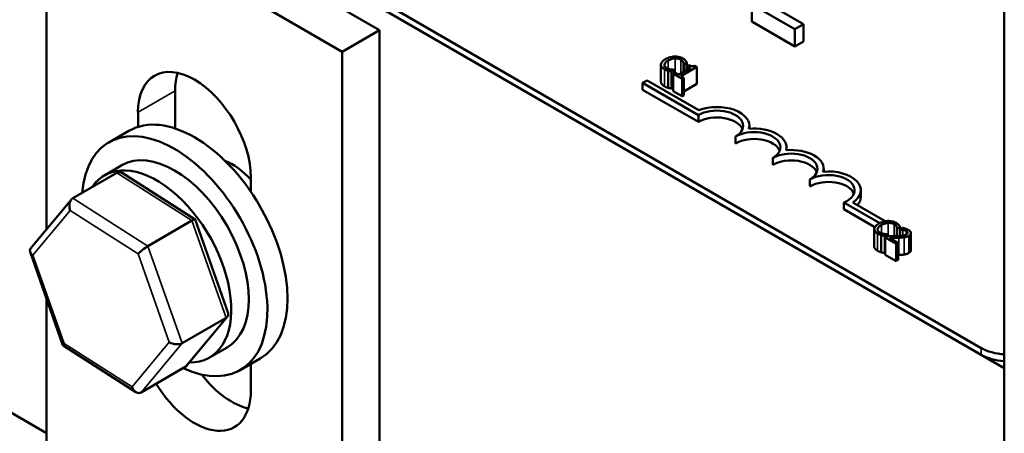
# Model space of a CAD drawing. Units: inches. Extents: x 0.9 to 38.7, y 0.2 to 30.2.
# Drawn here: x 31.6 to 34, y 22.5 to 23.5 of the extents above; entities that cross this region are included whole.
import ezdxf

# ---------------------------------------------------------------- set-up
doc = ezdxf.new("R2010")
doc.units = ezdxf.units.IN
doc.header["$LTSCALE"] = 1.8
doc.header["$MEASUREMENT"] = 0
doc.layers.add('Visible (ANSI)', color=7, linetype='Continuous', lineweight=50)
doc.layers.add('Visible Narrow (ANSI)', color=7, linetype='Continuous', lineweight=35)

msp = doc.modelspace()

# ---------------------------------------------------------------- linework, layer by layer
at = {"layer": 'Visible (ANSI)'}
for p, q in [((28.9356, 25.5252), (33.956, 22.6267)), ((33.9009, 22.6748), (30.4926, 24.6426)), ((33.9009, 22.6585), (30.4926, 24.6263)), ((32.469, 23.4301), (31.7654, 23.8363)), ((31.677, 22.9569), (31.677, 23.7853)), ((31.677, 23.7853), (32.3806, 23.3791)), ((33.956, 23.5429), (33.956, 21.5017)), ((31.677, 22.4728), (29.9234, 23.4852)), ((33.3552, 23.4915), (33.4576, 23.4323)), ((33.3552, 23.4507), (33.3552, 23.4915)), ((33.4785, 23.4444), (33.3996, 23.49)), ((33.4576, 23.3915), (33.3552, 23.4507)), ((33.4576, 23.4323), (33.4785, 23.4444)), ((33.4576, 23.3915), (33.4576, 23.4323)), ((33.4785, 23.4036), (33.4785, 23.4444)), ((32.469, 23.4301), (32.3806, 23.3791)), ((32.469, 21.8233), (32.469, 23.4301)), ((33.4785, 23.4036), (33.4576, 23.3915)), ((32.3806, 23.3791), (32.3806, 21.8502)), ((33.139, 23.3482), (33.139, 23.3073)), ((33.2089, 23.3407), (33.1805, 23.3243)), ((33.1859, 23.3211), (33.2242, 23.3432)), ((33.1934, 23.3497), (33.1939, 23.3494)), ((33.1934, 23.3497), (33.1934, 23.3317)), ((33.1939, 23.3494), (33.2007, 23.3534)), ((33.1939, 23.3494), (33.1939, 23.332)), ((33.2007, 23.3534), (33.2007, 23.3359)), ((33.2051, 23.3474), (33.2012, 23.3451)), ((33.2012, 23.3451), (33.2089, 23.3407)), ((33.2012, 23.3451), (33.2012, 23.3363)), ((33.2242, 23.3432), (33.2198, 23.3457)), ((33.2242, 23.3432), (33.2242, 23.3024)), ((33.1559, 23.334), (33.1559, 23.2932)), ((33.1639, 23.3322), (33.1707, 23.3361)), ((33.1639, 23.3322), (33.1639, 23.2913)), ((33.1728, 23.3287), (33.1684, 23.3262)), ((33.1684, 23.3262), (33.1891, 23.3143)), ((33.1684, 23.3262), (33.1684, 23.2854)), ((33.1707, 23.3361), (33.1703, 23.3363)), ((33.1707, 23.3361), (33.1707, 23.3275)), ((33.1805, 23.3243), (33.1728, 23.3287)), ((33.1935, 23.3168), (33.1859, 23.3211)), ((33.1891, 23.3143), (33.1935, 23.3168)), ((33.1891, 23.3143), (33.1891, 23.2735)), ((33.1935, 23.3168), (33.1935, 23.276)), ((33.0954, 23.305), (33.1058, 23.311)), ((33.0954, 23.2887), (33.0954, 23.305)), ((33.228, 23.2285), (33.0954, 23.305)), ((33.1058, 23.311), (33.229, 23.2399)), ((33.1684, 23.2939), (33.1639, 23.2913)), ((33.2242, 23.3024), (33.1935, 23.2847)), ((31.9828, 23.2862), (31.9828, 23.1966)), ((33.228, 23.2122), (33.0954, 23.2887)), ((33.1891, 23.2735), (33.1684, 23.2854)), ((33.1935, 23.276), (33.1891, 23.2735)), ((31.8945, 23.2004), (31.8945, 23.2352)), ((33.228, 23.2122), (33.228, 23.2285)), ((33.3494, 23.196), (33.3494, 23.203)), ((31.8729, 23.191), (31.8252, 23.1634)), ((33.3164, 23.1611), (33.3164, 23.1774)), ((33.4378, 23.145), (33.4378, 23.1519)), ((33.4048, 23.1101), (33.4048, 23.1264)), ((31.8147, 23.0852), (31.8564, 23.1093)), ((31.7396, 23.031), (31.8443, 23.0914)), ((32.0303, 22.9802), (31.8568, 23.0908)), ((32.1632, 23.08), (32.1632, 23.0459)), ((33.5262, 23.094), (33.5262, 23.1009)), ((33.4932, 23.0591), (33.4932, 23.0754)), ((33.6145, 23.0335), (33.6145, 23.0499)), ((31.639, 22.9111), (31.7359, 23.0278)), ((33.6596, 22.9716), (33.5744, 23.0208)), ((33.5744, 23.0045), (33.5744, 23.0208)), ((33.5955, 23.0206), (33.6727, 22.976)), ((33.6479, 22.962), (33.5744, 23.0045)), ((31.9182, 22.9172), (32.0229, 22.9776)), ((32.1089, 22.7575), (32.0306, 22.9799)), ((33.7013, 22.9585), (33.7081, 22.9624)), ((33.7081, 22.9624), (33.7081, 22.9411)), ((33.6464, 22.9572), (33.6464, 22.9164)), ((33.6633, 22.9431), (33.6633, 22.9023)), ((33.6714, 22.9412), (33.6781, 22.9451)), ((33.6714, 22.9412), (33.6714, 22.9004)), ((33.6786, 22.9407), (33.6725, 22.9372)), ((33.6781, 22.9451), (33.6777, 22.9454)), ((33.6781, 22.9451), (33.6781, 22.9405)), ((33.7008, 22.9588), (33.7013, 22.9585)), ((33.7008, 22.9588), (33.7008, 22.9407)), ((33.7013, 22.9585), (33.7013, 22.9408)), ((33.7081, 22.9556), (33.7082, 22.9555)), ((33.7082, 22.9444), (33.7081, 22.9443)), ((33.7142, 22.9603), (33.7082, 22.9568)), ((33.7082, 22.9568), (33.7085, 22.9566)), ((33.7082, 22.9568), (33.7082, 22.9411)), ((33.7085, 22.9566), (33.7085, 22.9411)), ((33.7338, 22.948), (33.7338, 22.9072)), ((33.6725, 22.9372), (33.6987, 22.9221)), ((33.6725, 22.9372), (33.6725, 22.8964)), ((33.7036, 22.925), (33.6828, 22.937)), ((33.6987, 22.9221), (33.7036, 22.925)), ((33.6987, 22.9221), (33.6987, 22.8813)), ((33.7036, 22.925), (33.7036, 22.8841)), ((31.7159, 22.6808), (31.6376, 22.9031)), ((33.6725, 22.9011), (33.6714, 22.9004)), ((33.6987, 22.8813), (33.6725, 22.8964)), ((33.7036, 22.8841), (33.6987, 22.8813)), ((31.677, 22.2564), (31.677, 22.7911)), ((31.9995, 22.6864), (32.1041, 22.7468)), ((32.0106, 22.6329), (32.1075, 22.7495)), ((31.8897, 22.5699), (31.7162, 22.6805)), ((32.0647, 22.6522), (32.1064, 22.6763)), ((32.1854, 22.6497), (32.1377, 22.6222)), ((32.1632, 22.6369), (32.1632, 22.5738)), ((31.9022, 22.5693), (32.0069, 22.6297))]:
    msp.add_line(p, q, dxfattribs=at)
for centre, major_axis, ratio, start_param, end_param in [((32.0288, 23.1576), (-0.095, 0.1645), 0.57735, 3.926991, 7.068583), ((32.1172, 23.2086), (0.095, -0.1645), 0.57735, 3.625455, 3.926991), ((33.2722, 23.203), (0.0772, 0), 0.57735, 6.125102, 8.447817), ((32.0292, 22.9204), (-0.1563, 0.2706), 0.57735, 3.141593, 6.283185), ((33.2722, 23.203), (0.0625, 0), 0.57735, 5.497787, 8.63938), ((33.2722, 23.1866), (0.0625, 0), 0.57735, 0.228251, 2.356194), ((31.9814, 22.8928), (-0.1563, 0.2706), 0.57735, 2.449307, 6.975471), ((33.3606, 23.1519), (0.0772, 0), 0.57735, 6.125102, 8.012065), ((33.3606, 23.1519), (0.0625, 0), 0.57735, 5.497787, 8.63938), ((33.3606, 23.1356), (0.0625, 0), 0.57735, 0.228251, 2.356194), ((31.9814, 22.8928), (-0.125, 0.2165), 0.57735, 3.141593, 6.283185), ((33.449, 23.1009), (0.0625, 0), 0.57735, 5.497787, 8.63938), ((33.449, 23.1009), (0.0772, 0), 0.57735, 6.125102, 8.012065), ((31.9397, 22.8687), (0.125, -0.2165), 0.57735, 5.94966, 9.700472), ((32.1176, 22.9714), (0.086, -0.149), 0.57735, 1.971798, 2.491176), ((33.449, 23.0846), (0.0625, 0), 0.57735, 0.228251, 2.356194), ((31.8517, 23.0703), (0.0035, -0.0225), 0.693238, 2.593188, 3.403104), ((33.5374, 23.0499), (0.0625, 0), 0.57735, 5.345937, 8.63938), ((33.5374, 23.0499), (0.0772, 0), 0.57735, 5.565766, 8.012065), ((33.5374, 23.0335), (0.0625, 0), 0.57735, 0.228251, 2.356194), ((33.5374, 23.0335), (0.0772, 0), 0.57735, 5.830915, 6.283185), ((31.7471, 23.0099), (0.0035, -0.0225), 0.693238, 3.403104, 4.973901), ((32.014, 22.9669), (0.0165, 0.0131), 0.176386, 6.222352, 7.153935), ((31.9093, 22.9065), (-0.0165, -0.0131), 0.176386, 4.012343, 5.583139), ((31.6587, 22.9035), (-0.0215, 0.0038), 0.588856, 5.96084, 7.244743), ((32.0878, 22.7572), (0.0215, -0.0038), 0.588856, 5.673947, 6.60553), ((31.7325, 22.6937), (-0.0165, -0.0131), 0.176386, 5.583139, 6.344018), ((31.9832, 22.6968), (-0.0215, 0.0038), 0.588856, 0.961558, 2.532354), ((33.9645, 22.7116), (-0.09, 0), 0.57735, 0.785398, 1.476375), ((33.9645, 22.6953), (-0.09, 0), 0.57735, 0.785398, 1.476375), ((31.9994, 22.6508), (-0.0035, 0.0225), 0.693238, 3.403104, 3.689998), ((32.1172, 22.7024), (0.095, -0.1645), 0.57735, 4.942948, 5.799323), ((32.0288, 22.6514), (0.095, -0.1645), 0.57735, 4.753412, 7.068583), ((31.8948, 22.5904), (-0.0035, 0.0225), 0.693238, 1.832308, 3.403104)]:
    msp.add_ellipse(centre, major_axis=major_axis, ratio=ratio, start_param=start_param, end_param=end_param, dxfattribs=at)
for points, degree, knots in [([(33.1501, 23.3613), (33.1455, 23.3587), (33.1427, 23.3562), (33.1399, 23.3523), (33.1391, 23.3505), (33.139, 23.3488)], 3, [-0.0565393, -0.0565393, -0.0565393, -0.0565393, -0.02330056, -0.02330056, 0, 0, 0, 0]), ([(33.1715, 23.3676), (33.1669, 23.3674), (33.1631, 23.3666), (33.1567, 23.3648), (33.1532, 23.3631), (33.1501, 23.3613)], 3, [-0.05391515, -0.05391515, -0.05391515, -0.05391515, -0.03350656, -0.03350656, 0, 0, 0, 0]), ([(33.1559, 23.3579), (33.1585, 23.3594), (33.1617, 23.3609), (33.1679, 23.3626), (33.1702, 23.363), (33.1725, 23.3631)], 3, [-0.05178779, -0.05178779, -0.05178779, -0.05178779, -0.0180011, -0.0180011, 0, 0, 0, 0]), ([(33.1911, 23.363), (33.1896, 23.3639), (33.188, 23.3646), (33.1846, 23.3659), (33.1828, 23.3664), (33.1779, 23.3674), (33.1747, 23.3677), (33.1715, 23.3676)], 3, [-0.05600159, -0.05600159, -0.05600159, -0.05600159, -0.03985515, -0.03985515, -0.02469419, -0.02469419, 0, 0, 0, 0]), ([(33.1725, 23.3631), (33.1739, 23.3632), (33.1753, 23.3632), (33.1781, 23.3629), (33.1794, 23.3627), (33.1828, 23.3619), (33.1847, 23.3612), (33.1863, 23.3602)], 3, [-0.03856829, -0.03856829, -0.03856829, -0.03856829, -0.02801144, -0.02801144, -0.0176707, -0.0176707, 0, 0, 0, 0]), ([(33.1975, 23.3581), (33.1964, 23.3592), (33.1953, 23.3601), (33.1937, 23.3614), (33.1925, 23.3622), (33.1911, 23.363)], 3, [-0.0201974, -0.0201974, -0.0201974, -0.0201974, -0.01441742, -0.01441742, 0, 0, 0, 0]), ([(33.139, 23.3488), (33.1389, 23.3478), (33.139, 23.3468), (33.1398, 23.3445), (33.1404, 23.3435), (33.1423, 23.3409), (33.1445, 23.3392), (33.1471, 23.3377)], 3, [-0.04386232, -0.04386232, -0.04386232, -0.04386232, -0.03702527, -0.03702527, -0.0282377, -0.0282377, 0, 0, 0, 0]), ([(33.152, 23.3405), (33.1511, 23.341), (33.1502, 23.3416), (33.1486, 23.3431), (33.1481, 23.3439), (33.1471, 23.3457), (33.1469, 23.347), (33.147, 23.3482)], 3, [-0.03238995, -0.03238995, -0.03238995, -0.03238995, -0.0253562, -0.0253562, -0.01712674, -0.01712674, 0, 0, 0, 0]), ([(33.147, 23.3482), (33.1474, 23.3505), (33.1489, 23.3523), (33.1511, 23.3548), (33.1534, 23.3565), (33.1559, 23.3579)], 3, [-0.03644733, -0.03644733, -0.03644733, -0.03644733, -0.02691563, -0.02691563, 0, 0, 0, 0]), ([(33.1471, 23.3377), (33.1496, 23.3363), (33.151, 23.3357), (33.1529, 23.3349), (33.1544, 23.3345), (33.1559, 23.334)], 3, [-0.01789879, -0.01789879, -0.01789879, -0.01789879, -0.01266255, -0.01266255, 0, 0, 0, 0]), ([(33.1624, 23.3369), (33.1599, 23.3373), (33.1579, 23.338), (33.1553, 23.3388), (33.1536, 23.3396), (33.152, 23.3405)], 3, [-0.02278521, -0.02278521, -0.02278521, -0.02278521, -0.01647079, -0.01647079, 0, 0, 0, 0]), ([(33.1863, 23.3602), (33.1887, 23.3589), (33.1897, 23.3578), (33.191, 23.3565), (33.1917, 23.3555), (33.1922, 23.3545)], 3, [-0.02039428, -0.02039428, -0.02039428, -0.02039428, -0.01376019, -0.01376019, 0, 0, 0, 0]), ([(33.1922, 23.3545), (33.1929, 23.353), (33.193, 23.3525), (33.1932, 23.3511), (33.1934, 23.3504), (33.1934, 23.3497)], 3, [-0.01883133, -0.01883133, -0.01883133, -0.01883133, -0.0086958, -0.0086958, 0, 0, 0, 0]), ([(33.2007, 23.3534), (33.2001, 23.3545), (33.1995, 23.3554), (33.1987, 23.3566), (33.1981, 23.3573), (33.1975, 23.3581)], 3, [-0.01703196, -0.01703196, -0.01703196, -0.01703196, -0.01078588, -0.01078588, 0, 0, 0, 0]), ([(33.2198, 23.3457), (33.2192, 23.3454), (33.2185, 23.3452), (33.2172, 23.3447), (33.2165, 23.3445), (33.2151, 23.3443), (33.2144, 23.3443), (33.2132, 23.3443), (33.2123, 23.3444), (33.2089, 23.3454), (33.2069, 23.3463), (33.2051, 23.3474)], 3, [-0.1005438, -0.1005438, -0.1005438, -0.1005438, -0.0762723, -0.0762723, -0.0553229, -0.0553229, -0.032618, -0.032618, -0.0195337, -0.0195337, 0, 0, 0, 0]), ([(33.1559, 23.334), (33.1582, 23.3333), (33.1596, 23.3331), (33.1613, 23.3327), (33.1627, 23.3324), (33.1639, 23.3322)], 3, [-0.01416488, -0.01416488, -0.01416488, -0.01416488, -0.01047492, -0.01047492, 0, 0, 0, 0]), ([(33.1703, 23.3363), (33.1689, 23.3363), (33.1673, 23.3364), (33.1654, 23.3365), (33.1638, 23.3367), (33.1624, 23.3369)], 3, [-0.01495538, -0.01495538, -0.01495538, -0.01495538, -0.01159733, -0.01159733, 0, 0, 0, 0]), ([(33.1471, 23.2969), (33.143, 23.2992), (33.139, 23.3046), (33.139, 23.3073)], 2, [0, 0, 0, 1, 1.897059, 1.897059, 1.897059]), ([(33.6575, 22.9704), (33.6529, 22.9677), (33.6502, 22.9653), (33.6473, 22.9613), (33.6466, 22.9596), (33.6464, 22.9579)], 3, [-0.0565393, -0.0565393, -0.0565393, -0.0565393, -0.02330056, -0.02330056, 0, 0, 0, 0]), ([(33.6545, 22.9573), (33.6548, 22.9596), (33.6563, 22.9614), (33.6585, 22.9639), (33.6609, 22.9655), (33.6634, 22.967)], 3, [-0.03644733, -0.03644733, -0.03644733, -0.03644733, -0.02691563, -0.02691563, 0, 0, 0, 0]), ([(33.6789, 22.9767), (33.6743, 22.9765), (33.6705, 22.9756), (33.6642, 22.9738), (33.6606, 22.9722), (33.6575, 22.9704)], 3, [-0.05391515, -0.05391515, -0.05391515, -0.05391515, -0.03350656, -0.03350656, 0, 0, 0, 0]), ([(33.6634, 22.967), (33.6659, 22.9684), (33.6692, 22.97), (33.6753, 22.9717), (33.6776, 22.9721), (33.68, 22.9722)], 3, [-0.05178779, -0.05178779, -0.05178779, -0.05178779, -0.0180011, -0.0180011, 0, 0, 0, 0]), ([(33.6986, 22.9721), (33.6971, 22.9729), (33.6954, 22.9737), (33.692, 22.975), (33.6903, 22.9755), (33.6853, 22.9765), (33.6822, 22.9768), (33.6789, 22.9767)], 3, [-0.05600159, -0.05600159, -0.05600159, -0.05600159, -0.03985515, -0.03985515, -0.02469419, -0.02469419, 0, 0, 0, 0]), ([(33.68, 22.9722), (33.6814, 22.9723), (33.6828, 22.9723), (33.6855, 22.972), (33.6868, 22.9718), (33.6902, 22.971), (33.6921, 22.9703), (33.6937, 22.9693)], 3, [-0.03856829, -0.03856829, -0.03856829, -0.03856829, -0.02801144, -0.02801144, -0.0176707, -0.0176707, 0, 0, 0, 0]), ([(33.6937, 22.9693), (33.6961, 22.9679), (33.6971, 22.9669), (33.6984, 22.9655), (33.6991, 22.9646), (33.6996, 22.9636)], 3, [-0.02039428, -0.02039428, -0.02039428, -0.02039428, -0.01376019, -0.01376019, 0, 0, 0, 0]), ([(33.7049, 22.9671), (33.7038, 22.9683), (33.7027, 22.9692), (33.7012, 22.9705), (33.6999, 22.9713), (33.6986, 22.9721)], 3, [-0.0201974, -0.0201974, -0.0201974, -0.0201974, -0.01441742, -0.01441742, 0, 0, 0, 0]), ([(33.6996, 22.9636), (33.7003, 22.9621), (33.7004, 22.9616), (33.7007, 22.9602), (33.7008, 22.9594), (33.7008, 22.9588)], 3, [-0.01883133, -0.01883133, -0.01883133, -0.01883133, -0.0086958, -0.0086958, 0, 0, 0, 0]), ([(33.7081, 22.9624), (33.7075, 22.9636), (33.7069, 22.9644), (33.7061, 22.9656), (33.7056, 22.9664), (33.7049, 22.9671)], 3, [-0.01703196, -0.01703196, -0.01703196, -0.01703196, -0.01078588, -0.01078588, 0, 0, 0, 0]), ([(33.6464, 22.9579), (33.6464, 22.9568), (33.6465, 22.9558), (33.6472, 22.9536), (33.6479, 22.9526), (33.6498, 22.95), (33.6519, 22.9483), (33.6545, 22.9468)], 3, [-0.04386232, -0.04386232, -0.04386232, -0.04386232, -0.03702527, -0.03702527, -0.0282377, -0.0282377, 0, 0, 0, 0]), ([(33.6595, 22.9495), (33.6585, 22.9501), (33.6576, 22.9507), (33.6561, 22.9522), (33.6555, 22.9529), (33.6545, 22.9548), (33.6543, 22.956), (33.6545, 22.9573)], 3, [-0.03238995, -0.03238995, -0.03238995, -0.03238995, -0.0253562, -0.0253562, -0.01712674, -0.01712674, 0, 0, 0, 0]), ([(33.6545, 22.9468), (33.657, 22.9453), (33.6584, 22.9448), (33.6603, 22.944), (33.6618, 22.9435), (33.6633, 22.9431)], 3, [-0.01789879, -0.01789879, -0.01789879, -0.01789879, -0.01266255, -0.01266255, 0, 0, 0, 0]), ([(33.6698, 22.946), (33.6673, 22.9464), (33.6653, 22.947), (33.6627, 22.9479), (33.661, 22.9487), (33.6595, 22.9495)], 3, [-0.02278521, -0.02278521, -0.02278521, -0.02278521, -0.01647079, -0.01647079, 0, 0, 0, 0]), ([(33.6633, 22.9431), (33.6656, 22.9424), (33.667, 22.9421), (33.6688, 22.9418), (33.6701, 22.9415), (33.6714, 22.9412)], 3, [-0.01416488, -0.01416488, -0.01416488, -0.01416488, -0.01047492, -0.01047492, 0, 0, 0, 0]), ([(33.6777, 22.9454), (33.6764, 22.9454), (33.6748, 22.9455), (33.6728, 22.9456), (33.6713, 22.9458), (33.6698, 22.946)], 3, [-0.01495538, -0.01495538, -0.01495538, -0.01495538, -0.01159733, -0.01159733, 0, 0, 0, 0]), ([(33.699, 22.9407), (33.6941, 22.9406), (33.691, 22.9406), (33.6855, 22.9406), (33.682, 22.9406), (33.6786, 22.9407)], 3, [-0.04170724, -0.04170724, -0.04170724, -0.04170724, -0.02643388, -0.02643388, 0, 0, 0, 0]), ([(33.7225, 22.9446), (33.7214, 22.9439), (33.7201, 22.9434), (33.7173, 22.9424), (33.7158, 22.9421), (33.7106, 22.9412), (33.7052, 22.9409), (33.699, 22.9407)], 3, [-0.08762492, -0.08762492, -0.08762492, -0.08762492, -0.06763594, -0.06763594, -0.04692782, -0.04692782, 0, 0, 0, 0]), ([(33.7085, 22.9566), (33.7095, 22.9565), (33.7105, 22.9564), (33.7126, 22.9561), (33.7138, 22.9558), (33.7149, 22.9556)], 3, [-0.01709269, -0.01709269, -0.01709269, -0.01709269, -0.00936796, -0.00936796, 0, 0, 0, 0]), ([(33.7276, 22.9555), (33.7249, 22.957), (33.722, 22.958), (33.7186, 22.9591), (33.7162, 22.9599), (33.7142, 22.9603)], 3, [-0.02537479, -0.02537479, -0.02537479, -0.02537479, -0.01636059, -0.01636059, 0, 0, 0, 0]), ([(33.7149, 22.9556), (33.7169, 22.9551), (33.7183, 22.9546), (33.7201, 22.954), (33.7213, 22.9535), (33.7223, 22.9529)], 3, [-0.01621929, -0.01621929, -0.01621929, -0.01621929, -0.01114601, -0.01114601, 0, 0, 0, 0]), ([(33.7179, 22.9378), (33.7205, 22.9382), (33.7224, 22.9388), (33.7253, 22.9397), (33.7271, 22.9405), (33.7286, 22.9414)], 3, [-0.02530612, -0.02530612, -0.02530612, -0.02530612, -0.01672719, -0.01672719, 0, 0, 0, 0]), ([(33.7223, 22.9529), (33.7237, 22.9521), (33.7244, 22.9514), (33.7253, 22.9502), (33.7257, 22.9496), (33.7258, 22.9489)], 3, [-0.0167019, -0.0167019, -0.0167019, -0.0167019, -0.00937535, -0.00937535, 0, 0, 0, 0]), ([(33.7258, 22.9489), (33.7258, 22.9485), (33.7258, 22.9481), (33.7255, 22.9473), (33.7253, 22.947), (33.7245, 22.9459), (33.7236, 22.9452), (33.7225, 22.9446)], 3, [-0.01799053, -0.01799053, -0.01799053, -0.01799053, -0.01511041, -0.01511041, -0.01146257, -0.01146257, 0, 0, 0, 0]), ([(33.7286, 22.9414), (33.7295, 22.9419), (33.7304, 22.9425), (33.7318, 22.9437), (33.7323, 22.9443), (33.7335, 22.946), (33.7338, 22.947), (33.7338, 22.949), (33.7335, 22.9502), (33.7314, 22.953), (33.7296, 22.9543), (33.7276, 22.9555)], 3, [-0.0959954, -0.0959954, -0.0959954, -0.0959954, -0.07980065, -0.07980065, -0.06487587, -0.06487587, -0.04062092, -0.04062092, -0.02135969, -0.02135969, 0, 0, 0, 0]), ([(33.6545, 22.9059), (33.6504, 22.9083), (33.6464, 22.9137), (33.6464, 22.9164)], 2, [0, 0, 0, 1, 1.897059, 1.897059, 1.897059]), ([(33.6828, 22.937), (33.6866, 22.9369), (33.6913, 22.9369), (33.697, 22.9368), (33.701, 22.9368), (33.705, 22.9369)], 3, [-0.04283915, -0.04283915, -0.04283915, -0.04283915, -0.03037008, -0.03037008, 0, 0, 0, 0]), ([(33.705, 22.9369), (33.7072, 22.9369), (33.7095, 22.937), (33.7138, 22.9372), (33.7159, 22.9375), (33.7179, 22.9378)], 3, [-0.03315218, -0.03315218, -0.03315218, -0.03315218, -0.0160429, -0.0160429, 0, 0, 0, 0])]:
    msp.add_open_spline(points, degree=degree, knots=knots, dxfattribs=at)
for points in [[(33.1559, 23.2932), (33.1534, 23.2939), (33.1496, 23.2954), (33.1471, 23.2969)], [(33.1639, 23.2913), (33.1619, 23.2918), (33.1582, 23.2925), (33.1559, 23.2932)], [(33.6633, 22.9023), (33.6609, 22.903), (33.6571, 22.9045), (33.6545, 22.9059)], [(33.6714, 22.9004), (33.6693, 22.9009), (33.6656, 22.9016), (33.6633, 22.9023)], [(33.705, 22.8961), (33.7043, 22.896), (33.7036, 22.896)], [(33.7179, 22.897), (33.715, 22.8965), (33.7084, 22.8961), (33.705, 22.8961)], [(33.7286, 22.9006), (33.7261, 22.8992), (33.7207, 22.8974), (33.7179, 22.897)], [(33.7338, 22.9072), (33.7338, 22.9036), (33.7286, 22.9006)]]:
    msp.add_open_spline(points, degree=2, dxfattribs=at)
at = {"layer": 'Visible Narrow (ANSI)'}
for p, q in [((33.1725, 23.3631), (33.1725, 23.3286)), ((33.147, 23.3482), (33.147, 23.3466)), ((33.1471, 23.3377), (33.1471, 23.2969)), ((33.1559, 23.3579), (33.1559, 23.3386)), ((33.1863, 23.3602), (33.1863, 23.3276)), ((33.1922, 23.3545), (33.1922, 23.331)), ((31.8945, 23.2352), (31.9828, 23.2862)), ((31.8443, 23.0914), (32.0229, 22.9776)), ((31.9182, 22.9172), (31.7396, 23.031)), ((31.6445, 22.8953), (31.7329, 23.0017)), ((31.7329, 23.0017), (31.8952, 22.8984)), ((32.0229, 22.9776), (32.1041, 22.7468)), ((33.6634, 22.967), (33.6634, 22.9477)), ((33.68, 22.9722), (33.68, 22.9407)), ((33.6937, 22.9693), (33.6937, 22.9406)), ((33.6996, 22.9636), (33.6996, 22.9407)), ((33.6545, 22.9573), (33.6545, 22.9557)), ((33.6545, 22.9468), (33.6545, 22.9059)), ((33.7149, 22.9556), (33.7149, 22.9419)), ((33.7223, 22.9529), (33.7223, 22.9444)), ((33.7258, 22.9489), (33.7258, 22.9482)), ((33.7286, 22.9414), (33.7286, 22.9006)), ((31.9995, 22.6864), (31.9182, 22.9172)), ((33.705, 22.9369), (33.705, 22.8961)), ((33.7179, 22.9378), (33.7179, 22.897)), ((31.7184, 22.6856), (31.6445, 22.8953)), ((31.8952, 22.8984), (31.969, 22.6886)), ((32.1041, 22.7468), (32.0069, 22.6297)), ((31.8806, 22.5822), (31.7184, 22.6856)), ((31.969, 22.6886), (31.8806, 22.5822)), ((31.9022, 22.5693), (31.9995, 22.6864)), ((33.9009, 22.6585), (33.9009, 22.6748))]:
    msp.add_line(p, q, dxfattribs=at)

doc.saveas('drawing.dxf')
